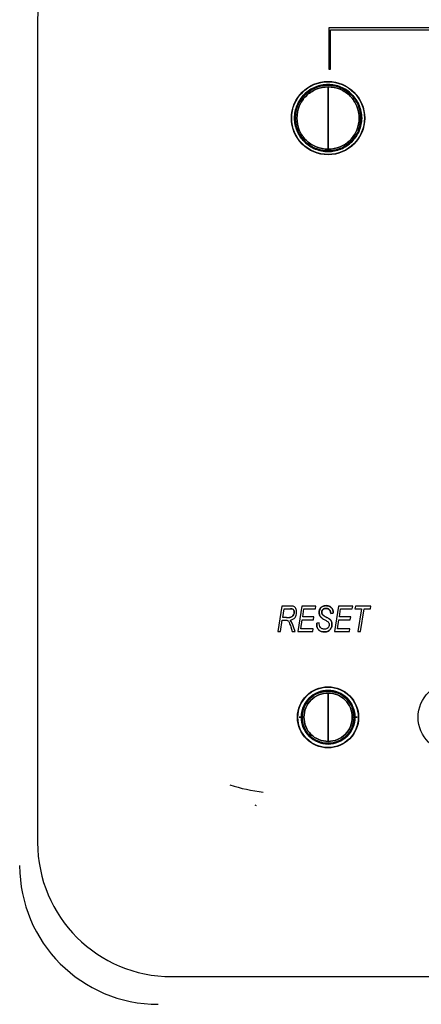
# Model space of a CAD drawing. Units: millimetres. Extents: x 1198 to 8676, y 884 to 8895.
# Drawn here: x 4941 to 4986, y 3352 to 3462 of the extents above; entities that cross this region are included whole.
import ezdxf

# ---------------------------------------------------------------- set-up
doc = ezdxf.new("R2010")
doc.units = ezdxf.units.MM
for name, color, linetype in [('533901691-A_SIEM', 7, 'Continuous'), ('533902076-A_LMS_', 7, 'Continuous'), ('Default', 7, 'Continuous'), ('DUMMY_563404151-', 7, 'Continuous')]:
    doc.layers.add(name, color=color, linetype=linetype)

# ---------------------------------------------------------------- blocks, each defined once
blk = doc.blocks.new('SE')
at = {"layer": '533901691-A_SIEM', "color": 7, "linetype": 'Continuous'}
for p, q in [((4975.71, 3450.64), (4975.71, 3454.13)), ((4975.71, 3454.13), (4975.71, 3450.64)), ((4971.96, 3450.64), (4971.88, 3450.64)), ((4971.88, 3450.64), (4971.96, 3450.64)), ((4971.96, 3450.64), (4972.04, 3450.64)), ((4972.04, 3450.64), (4971.96, 3450.64)), ((4972.04, 3450.64), (4972.22, 3450.64)), ((4972.22, 3450.64), (4972.04, 3450.64)), ((4975.71, 3447.16), (4975.71, 3450.64)), ((4975.71, 3450.64), (4975.71, 3447.16)), ((4979.2, 3450.64), (4979.39, 3450.64)), ((4979.39, 3450.64), (4979.2, 3450.64)), ((4979.39, 3450.64), (4979.46, 3450.64)), ((4979.46, 3450.64), (4979.39, 3450.64)), ((4979.55, 3450.64), (4979.46, 3450.64)), ((4979.46, 3450.64), (4979.55, 3450.64)), ((4975.71, 3383.64), (4975.71, 3386.35)), ((4975.71, 3386.35), (4975.71, 3383.64)), ((4972.72, 3383.64), (4972.46, 3383.64)), ((4972.46, 3383.64), (4972.72, 3383.64)), ((4972.72, 3383.64), (4972.8, 3383.64)), ((4972.8, 3383.64), (4972.72, 3383.64)), ((4972.8, 3383.64), (4973.01, 3383.64)), ((4973.01, 3383.64), (4972.8, 3383.64)), ((4975.71, 3380.94), (4975.71, 3383.64)), ((4975.71, 3383.64), (4975.71, 3380.94)), ((4978.42, 3383.64), (4978.62, 3383.64)), ((4978.62, 3383.64), (4978.42, 3383.64)), ((4978.62, 3383.64), (4978.71, 3383.64)), ((4978.71, 3383.64), (4978.62, 3383.64)), ((4978.96, 3383.64), (4978.71, 3383.64)), ((4978.71, 3383.64), (4978.96, 3383.64))]:
    blk.add_line(p, q, dxfattribs=at)
for points, knots in [([(4971.96, 3450.64), (4971.96, 3451.14), (4972.06, 3451.63), (4972.44, 3452.53), (4972.71, 3452.95), (4973.41, 3453.64), (4973.82, 3453.92), (4974.73, 3454.3), (4975.22, 3454.39), (4976.2, 3454.39), (4976.69, 3454.3), (4977.6, 3453.92), (4978.02, 3453.64), (4978.71, 3452.95), (4978.99, 3452.53), (4979.36, 3451.63), (4979.46, 3451.14), (4979.46, 3450.64)], [0, 0, 0, 0, 0.125, 0.125, 0.25, 0.25, 0.375, 0.375, 0.5, 0.5, 0.625, 0.625, 0.75, 0.75, 0.875, 0.875, 1, 1, 1, 1]), ([(4979.46, 3450.64), (4979.46, 3451.14), (4979.36, 3451.63), (4978.99, 3452.53), (4978.71, 3452.95), (4978.02, 3453.64), (4977.6, 3453.92), (4976.69, 3454.3), (4976.2, 3454.39), (4975.22, 3454.39), (4974.73, 3454.3), (4973.82, 3453.92), (4973.41, 3453.64), (4972.71, 3452.95), (4972.44, 3452.53), (4972.06, 3451.63), (4971.96, 3451.14), (4971.96, 3450.64)], [0, 0, 0, 0, 0.125, 0.125, 0.25, 0.25, 0.375, 0.375, 0.5, 0.5, 0.625, 0.625, 0.75, 0.75, 0.875, 0.875, 1, 1, 1, 1]), ([(4979.39, 3450.64), (4979.39, 3451.13), (4979.29, 3451.61), (4978.92, 3452.49), (4978.65, 3452.9), (4977.97, 3453.58), (4977.56, 3453.86), (4976.67, 3454.22), (4976.19, 3454.32), (4975.23, 3454.32), (4974.75, 3454.22), (4973.86, 3453.86), (4973.46, 3453.58), (4972.78, 3452.9), (4972.5, 3452.49), (4972.13, 3451.61), (4972.04, 3451.13), (4972.04, 3450.64)], [0, 0, 0, 0, 0.125, 0.125, 0.25, 0.25, 0.375, 0.375, 0.5, 0.5, 0.625, 0.625, 0.75, 0.75, 0.875, 0.875, 1, 1, 1, 1]), ([(4972.04, 3450.64), (4972.04, 3451.13), (4972.13, 3451.61), (4972.5, 3452.49), (4972.78, 3452.9), (4973.46, 3453.58), (4973.86, 3453.86), (4974.75, 3454.22), (4975.23, 3454.32), (4976.19, 3454.32), (4976.67, 3454.22), (4977.56, 3453.86), (4977.97, 3453.58), (4978.65, 3452.9), (4978.92, 3452.49), (4979.29, 3451.61), (4979.39, 3451.13), (4979.39, 3450.64)], [0, 0, 0, 0, 0.125, 0.125, 0.25, 0.25, 0.375, 0.375, 0.5, 0.5, 0.625, 0.625, 0.75, 0.75, 0.875, 0.875, 1, 1, 1, 1]), ([(4975.71, 3454.13), (4975.26, 3454.13), (4974.8, 3454.04), (4973.96, 3453.69), (4973.57, 3453.43), (4972.92, 3452.79), (4972.66, 3452.4), (4972.31, 3451.56), (4972.22, 3451.1), (4972.22, 3450.64)], [0, 0, 0, 0, 0.25, 0.25, 0.5, 0.5, 0.75, 0.75, 1, 1, 1, 1]), ([(4972.22, 3450.64), (4972.22, 3451.1), (4972.31, 3451.56), (4972.66, 3452.4), (4972.92, 3452.79), (4973.57, 3453.43), (4973.96, 3453.69), (4974.8, 3454.04), (4975.26, 3454.13), (4975.71, 3454.13)], [0, 0, 0, 0, 0.25, 0.25, 0.5, 0.5, 0.75, 0.75, 1, 1, 1, 1]), ([(4979.2, 3450.64), (4979.2, 3451.1), (4979.11, 3451.56), (4978.76, 3452.4), (4978.5, 3452.79), (4977.86, 3453.43), (4977.47, 3453.69), (4976.63, 3454.04), (4976.17, 3454.13), (4975.71, 3454.13)], [0, 0, 0, 0, 0.25, 0.25, 0.5, 0.5, 0.75, 0.75, 1, 1, 1, 1]), ([(4975.71, 3454.13), (4976.17, 3454.13), (4976.63, 3454.04), (4977.47, 3453.69), (4977.86, 3453.43), (4978.5, 3452.79), (4978.76, 3452.4), (4979.11, 3451.56), (4979.2, 3451.1), (4979.2, 3450.64)], [0, 0, 0, 0, 0.25, 0.25, 0.5, 0.5, 0.75, 0.75, 1, 1, 1, 1]), ([(4979.46, 3450.64), (4979.46, 3450.15), (4979.36, 3449.66), (4978.99, 3448.76), (4978.71, 3448.34), (4978.02, 3447.65), (4977.6, 3447.37), (4976.69, 3446.99), (4976.2, 3446.9), (4975.22, 3446.9), (4974.73, 3446.99), (4973.82, 3447.37), (4973.41, 3447.65), (4972.71, 3448.34), (4972.44, 3448.76), (4972.06, 3449.66), (4971.96, 3450.15), (4971.96, 3450.64)], [0, 0, 0, 0, 0.125, 0.125, 0.25, 0.25, 0.375, 0.375, 0.5, 0.5, 0.625, 0.625, 0.75, 0.75, 0.875, 0.875, 1, 1, 1, 1]), ([(4971.96, 3450.64), (4971.96, 3450.15), (4972.06, 3449.66), (4972.44, 3448.76), (4972.71, 3448.34), (4973.41, 3447.65), (4973.82, 3447.37), (4974.73, 3446.99), (4975.22, 3446.9), (4976.2, 3446.9), (4976.69, 3446.99), (4977.6, 3447.37), (4978.02, 3447.65), (4978.71, 3448.34), (4978.99, 3448.76), (4979.36, 3449.66), (4979.46, 3450.15), (4979.46, 3450.64)], [0, 0, 0, 0, 0.125, 0.125, 0.25, 0.25, 0.375, 0.375, 0.5, 0.5, 0.625, 0.625, 0.75, 0.75, 0.875, 0.875, 1, 1, 1, 1]), ([(4972.04, 3450.64), (4972.04, 3450.16), (4972.13, 3449.68), (4972.5, 3448.79), (4972.78, 3448.39), (4973.46, 3447.71), (4973.86, 3447.43), (4974.75, 3447.07), (4975.23, 3446.97), (4976.19, 3446.97), (4976.67, 3447.07), (4977.56, 3447.43), (4977.97, 3447.71), (4978.65, 3448.39), (4978.92, 3448.79), (4979.29, 3449.68), (4979.39, 3450.16), (4979.39, 3450.64)], [0, 0, 0, 0, 0.125, 0.125, 0.25, 0.25, 0.375, 0.375, 0.5, 0.5, 0.625, 0.625, 0.75, 0.75, 0.875, 0.875, 1, 1, 1, 1]), ([(4979.39, 3450.64), (4979.39, 3450.16), (4979.29, 3449.68), (4978.92, 3448.79), (4978.65, 3448.39), (4977.97, 3447.71), (4977.56, 3447.43), (4976.67, 3447.07), (4976.19, 3446.97), (4975.23, 3446.97), (4974.75, 3447.07), (4973.86, 3447.43), (4973.46, 3447.71), (4972.78, 3448.39), (4972.5, 3448.79), (4972.13, 3449.68), (4972.04, 3450.16), (4972.04, 3450.64)], [0, 0, 0, 0, 0.125, 0.125, 0.25, 0.25, 0.375, 0.375, 0.5, 0.5, 0.625, 0.625, 0.75, 0.75, 0.875, 0.875, 1, 1, 1, 1]), ([(4972.22, 3450.64), (4972.22, 3450.19), (4972.31, 3449.73), (4972.66, 3448.89), (4972.92, 3448.5), (4973.57, 3447.85), (4973.96, 3447.6), (4974.8, 3447.25), (4975.26, 3447.16), (4975.71, 3447.16)], [0, 0, 0, 0, 0.25, 0.25, 0.5, 0.5, 0.75, 0.75, 1, 1, 1, 1]), ([(4975.71, 3447.16), (4975.26, 3447.16), (4974.8, 3447.25), (4973.96, 3447.6), (4973.57, 3447.85), (4972.92, 3448.5), (4972.66, 3448.89), (4972.31, 3449.73), (4972.22, 3450.19), (4972.22, 3450.64)], [0, 0, 0, 0, 0.25, 0.25, 0.5, 0.5, 0.75, 0.75, 1, 1, 1, 1]), ([(4975.71, 3447.16), (4976.17, 3447.16), (4976.63, 3447.25), (4977.47, 3447.6), (4977.86, 3447.85), (4978.5, 3448.5), (4978.76, 3448.89), (4979.11, 3449.73), (4979.2, 3450.19), (4979.2, 3450.64)], [0, 0, 0, 0, 0.25, 0.25, 0.5, 0.5, 0.75, 0.75, 1, 1, 1, 1]), ([(4979.2, 3450.64), (4979.2, 3450.19), (4979.11, 3449.73), (4978.76, 3448.89), (4978.5, 3448.5), (4977.86, 3447.85), (4977.47, 3447.6), (4976.63, 3447.25), (4976.17, 3447.16), (4975.71, 3447.16)], [0, 0, 0, 0, 0.25, 0.25, 0.5, 0.5, 0.75, 0.75, 1, 1, 1, 1]), ([(4972.72, 3383.64), (4972.72, 3384.04), (4972.79, 3384.43), (4973.09, 3385.15), (4973.32, 3385.49), (4973.87, 3386.04), (4974.2, 3386.26), (4974.93, 3386.56), (4975.32, 3386.64), (4976.11, 3386.64), (4976.5, 3386.56), (4977.22, 3386.26), (4977.55, 3386.04), (4978.11, 3385.49), (4978.33, 3385.15), (4978.63, 3384.43), (4978.71, 3384.04), (4978.71, 3383.64)], [0, 0, 0, 0, 0.125, 0.125, 0.25, 0.25, 0.375, 0.375, 0.5, 0.5, 0.625, 0.625, 0.75, 0.75, 0.875, 0.875, 1, 1, 1, 1]), ([(4978.71, 3383.64), (4978.71, 3384.04), (4978.63, 3384.43), (4978.33, 3385.15), (4978.11, 3385.49), (4977.55, 3386.04), (4977.22, 3386.26), (4976.5, 3386.56), (4976.11, 3386.64), (4975.32, 3386.64), (4974.93, 3386.56), (4974.2, 3386.26), (4973.87, 3386.04), (4973.32, 3385.49), (4973.09, 3385.15), (4972.79, 3384.43), (4972.72, 3384.04), (4972.72, 3383.64)], [0, 0, 0, 0, 0.125, 0.125, 0.25, 0.25, 0.375, 0.375, 0.5, 0.5, 0.625, 0.625, 0.75, 0.75, 0.875, 0.875, 1, 1, 1, 1]), ([(4978.62, 3383.64), (4978.62, 3384.03), (4978.55, 3384.41), (4978.26, 3385.11), (4978.04, 3385.43), (4977.5, 3385.97), (4977.18, 3386.19), (4976.48, 3386.48), (4976.09, 3386.56), (4975.33, 3386.56), (4974.95, 3386.48), (4974.25, 3386.19), (4973.92, 3385.97), (4973.39, 3385.43), (4973.17, 3385.11), (4972.88, 3384.41), (4972.8, 3384.03), (4972.8, 3383.64)], [0, 0, 0, 0, 0.125, 0.125, 0.25, 0.25, 0.375, 0.375, 0.5, 0.5, 0.625, 0.625, 0.75, 0.75, 0.875, 0.875, 1, 1, 1, 1]), ([(4972.8, 3383.64), (4972.8, 3384.03), (4972.88, 3384.41), (4973.17, 3385.11), (4973.39, 3385.43), (4973.92, 3385.97), (4974.25, 3386.19), (4974.95, 3386.48), (4975.33, 3386.56), (4976.09, 3386.56), (4976.48, 3386.48), (4977.18, 3386.19), (4977.5, 3385.97), (4978.04, 3385.43), (4978.26, 3385.11), (4978.55, 3384.41), (4978.62, 3384.03), (4978.62, 3383.64)], [0, 0, 0, 0, 0.125, 0.125, 0.25, 0.25, 0.375, 0.375, 0.5, 0.5, 0.625, 0.625, 0.75, 0.75, 0.875, 0.875, 1, 1, 1, 1]), ([(4975.71, 3386.35), (4975.36, 3386.35), (4975.01, 3386.28), (4974.35, 3386.01), (4974.05, 3385.81), (4973.55, 3385.31), (4973.35, 3385.01), (4973.08, 3384.35), (4973.01, 3384), (4973.01, 3383.64)], [0, 0, 0, 0, 0.25, 0.25, 0.5, 0.5, 0.75, 0.75, 1, 1, 1, 1]), ([(4973.01, 3383.64), (4973.01, 3384), (4973.08, 3384.35), (4973.35, 3385.01), (4973.55, 3385.31), (4974.05, 3385.81), (4974.35, 3386.01), (4975.01, 3386.28), (4975.36, 3386.35), (4975.71, 3386.35)], [0, 0, 0, 0, 0.25, 0.25, 0.5, 0.5, 0.75, 0.75, 1, 1, 1, 1]), ([(4978.42, 3383.64), (4978.42, 3384), (4978.35, 3384.35), (4978.08, 3385.01), (4977.88, 3385.31), (4977.38, 3385.81), (4977.08, 3386.01), (4976.42, 3386.28), (4976.07, 3386.35), (4975.71, 3386.35)], [0, 0, 0, 0, 0.25, 0.25, 0.5, 0.5, 0.75, 0.75, 1, 1, 1, 1]), ([(4975.71, 3386.35), (4976.07, 3386.35), (4976.42, 3386.28), (4977.08, 3386.01), (4977.38, 3385.81), (4977.88, 3385.31), (4978.08, 3385.01), (4978.35, 3384.35), (4978.42, 3384), (4978.42, 3383.64)], [0, 0, 0, 0, 0.25, 0.25, 0.5, 0.5, 0.75, 0.75, 1, 1, 1, 1]), ([(4978.71, 3383.64), (4978.71, 3383.25), (4978.63, 3382.86), (4978.33, 3382.14), (4978.11, 3381.8), (4977.55, 3381.25), (4977.22, 3381.03), (4976.5, 3380.73), (4976.11, 3380.65), (4975.32, 3380.65), (4974.93, 3380.73), (4974.2, 3381.03), (4973.87, 3381.25), (4973.32, 3381.8), (4973.09, 3382.14), (4972.79, 3382.86), (4972.72, 3383.25), (4972.72, 3383.64)], [0, 0, 0, 0, 0.125, 0.125, 0.25, 0.25, 0.375, 0.375, 0.5, 0.5, 0.625, 0.625, 0.75, 0.75, 0.875, 0.875, 1, 1, 1, 1]), ([(4972.72, 3383.64), (4972.72, 3383.25), (4972.79, 3382.86), (4973.09, 3382.14), (4973.32, 3381.8), (4973.87, 3381.25), (4974.2, 3381.03), (4974.93, 3380.73), (4975.32, 3380.65), (4976.11, 3380.65), (4976.5, 3380.73), (4977.22, 3381.03), (4977.55, 3381.25), (4978.11, 3381.8), (4978.33, 3382.14), (4978.63, 3382.86), (4978.71, 3383.25), (4978.71, 3383.64)], [0, 0, 0, 0, 0.125, 0.125, 0.25, 0.25, 0.375, 0.375, 0.5, 0.5, 0.625, 0.625, 0.75, 0.75, 0.875, 0.875, 1, 1, 1, 1]), ([(4972.8, 3383.64), (4972.8, 3383.26), (4972.88, 3382.88), (4973.17, 3382.18), (4973.39, 3381.86), (4973.92, 3381.32), (4974.25, 3381.1), (4974.95, 3380.81), (4975.33, 3380.73), (4976.09, 3380.73), (4976.48, 3380.81), (4977.18, 3381.1), (4977.5, 3381.32), (4978.04, 3381.86), (4978.26, 3382.18), (4978.55, 3382.88), (4978.62, 3383.26), (4978.62, 3383.64)], [0, 0, 0, 0, 0.125, 0.125, 0.25, 0.25, 0.375, 0.375, 0.5, 0.5, 0.625, 0.625, 0.75, 0.75, 0.875, 0.875, 1, 1, 1, 1]), ([(4978.62, 3383.64), (4978.62, 3383.26), (4978.55, 3382.88), (4978.26, 3382.18), (4978.04, 3381.86), (4977.5, 3381.32), (4977.18, 3381.1), (4976.48, 3380.81), (4976.09, 3380.73), (4975.33, 3380.73), (4974.95, 3380.81), (4974.25, 3381.1), (4973.92, 3381.32), (4973.39, 3381.86), (4973.17, 3382.18), (4972.88, 3382.88), (4972.8, 3383.26), (4972.8, 3383.64)], [0, 0, 0, 0, 0.125, 0.125, 0.25, 0.25, 0.375, 0.375, 0.5, 0.5, 0.625, 0.625, 0.75, 0.75, 0.875, 0.875, 1, 1, 1, 1]), ([(4973.01, 3383.64), (4973.01, 3383.29), (4973.08, 3382.94), (4973.35, 3382.28), (4973.55, 3381.98), (4974.05, 3381.48), (4974.35, 3381.28), (4975.01, 3381.01), (4975.36, 3380.94), (4975.71, 3380.94)], [0, 0, 0, 0, 0.25, 0.25, 0.5, 0.5, 0.75, 0.75, 1, 1, 1, 1]), ([(4975.71, 3380.94), (4975.36, 3380.94), (4975.01, 3381.01), (4974.35, 3381.28), (4974.05, 3381.48), (4973.55, 3381.98), (4973.35, 3382.28), (4973.08, 3382.94), (4973.01, 3383.29), (4973.01, 3383.64)], [0, 0, 0, 0, 0.25, 0.25, 0.5, 0.5, 0.75, 0.75, 1, 1, 1, 1]), ([(4975.71, 3380.94), (4976.07, 3380.94), (4976.42, 3381.01), (4977.08, 3381.28), (4977.38, 3381.48), (4977.88, 3381.98), (4978.08, 3382.28), (4978.35, 3382.94), (4978.42, 3383.29), (4978.42, 3383.64)], [0, 0, 0, 0, 0.25, 0.25, 0.5, 0.5, 0.75, 0.75, 1, 1, 1, 1]), ([(4978.42, 3383.64), (4978.42, 3383.29), (4978.35, 3382.94), (4978.08, 3382.28), (4977.88, 3381.98), (4977.38, 3381.48), (4977.08, 3381.28), (4976.42, 3381.01), (4976.07, 3380.94), (4975.71, 3380.94)], [0, 0, 0, 0, 0.25, 0.25, 0.5, 0.5, 0.75, 0.75, 1, 1, 1, 1])]:
    blk.add_open_spline(points, degree=3, knots=knots, dxfattribs=at)
at = {"layer": '533902076-A_LMS_', "color": 7, "linetype": 'Continuous'}
for p, q in [((4943.21, 3461.64), (4943.21, 3369.64)), ((5001.14, 3460.72), (4975.8, 3460.72)), ((4975.8, 3460.72), (4975.8, 3456.11)), ((4976, 3456.11), (4976, 3460.52)), ((4976, 3460.52), (5000.94, 3460.52)), ((4975.8, 3456.11), (4976, 3456.11)), ((4970.55, 3396.08), (4970.09, 3393.23)), ((4971.48, 3396.08), (4970.55, 3396.08)), ((4970.64, 3394.8), (4970.79, 3395.75)), ((4970.79, 3395.75), (4971.52, 3395.75)), ((4972.77, 3396.08), (4972.31, 3393.23)), ((4974.36, 3396.08), (4972.77, 3396.08)), ((4972.87, 3394.87), (4973.01, 3395.75)), ((4973.01, 3395.75), (4974.31, 3395.75)), ((4974.31, 3395.75), (4974.36, 3396.08)), ((4976.88, 3396.08), (4976.42, 3393.23)), ((4978.47, 3396.08), (4976.88, 3396.08)), ((4976.98, 3394.87), (4977.12, 3395.75)), ((4977.12, 3395.75), (4978.42, 3395.75)), ((4978.42, 3395.75), (4978.47, 3396.08)), ((4978.77, 3396.08), (4978.72, 3395.75)), ((4978.72, 3395.75), (4979.44, 3395.75)), ((4980.51, 3396.08), (4978.77, 3396.08)), ((4979.44, 3395.75), (4979.04, 3393.23)), ((4979.33, 3393.23), (4979.74, 3395.75)), ((4979.74, 3395.75), (4980.46, 3395.75)), ((4980.46, 3395.75), (4980.51, 3396.08)), ((4970.39, 3393.23), (4970.59, 3394.5)), ((4970.59, 3394.5), (4970.93, 3394.5)), ((4971.05, 3394.8), (4970.64, 3394.8)), ((4972.66, 3393.55), (4972.82, 3394.54)), ((4972.82, 3394.54), (4974.08, 3394.54)), ((4974.13, 3394.87), (4972.87, 3394.87)), ((4974.08, 3394.54), (4974.13, 3394.87)), ((4976.01, 3395.24), (4976.29, 3395.27)), ((4976.77, 3393.55), (4976.93, 3394.54)), ((4976.93, 3394.54), (4978.19, 3394.54)), ((4978.24, 3394.87), (4976.98, 3394.87)), ((4978.19, 3394.54), (4978.24, 3394.87)), ((4970.09, 3393.23), (4970.39, 3393.23)), ((4971.54, 3393.76), (4971.69, 3393.23)), ((4971.69, 3393.23), (4972.02, 3393.23)), ((4972.02, 3393.23), (4971.86, 3393.77)), ((4972.31, 3393.23), (4973.99, 3393.23)), ((4974.05, 3393.55), (4972.66, 3393.55)), ((4973.99, 3393.23), (4974.05, 3393.55)), ((4974.73, 3394.19), (4974.44, 3394.15)), ((4974.73, 3394.09), (4974.73, 3394.19)), ((4976.42, 3393.23), (4978.1, 3393.23)), ((4978.16, 3393.55), (4976.77, 3393.55)), ((4978.1, 3393.23), (4978.16, 3393.55)), ((4979.04, 3393.23), (4979.33, 3393.23)), ((4967.53, 3373.87), (4967.67, 3373.77)), ((4958.21, 3354.64), (5133.21, 3354.64))]:
    blk.add_line(p, q, dxfattribs=at)
for centre, radius in [((4975.71, 3450.64), 4.1), ((4975.71, 3450.64), 4.07), ((4975.71, 3383.64), 3.42), ((4975.71, 3383.64), 3.38), ((4989.71, 3383.64), 3.92), ((4989.71, 3383.64), 3.92)]:
    blk.add_circle(centre, radius, dxfattribs=at)
for centre, radius, start, end in [((4958.21, 3461.64), 15, 90, 180), ((4971.13, 3399.01), 4.21, 268.8301, 273.7321), ((4970.15, 3393.34), 1.75, 13.9564, 41.8002), ((4976.6, 3396.9), 2.68, 233.8183, 242.5072), ((4978.38, 3399.93), 5.84, 237.013, 241.2224), ((4974.79, 3395.33), 1.51, 357.6713, 359.8738), ((4970.89, 3395.62), 20.49, 252.5107, 263.1957), ((4958.21, 3369.64), 15, 180, 270)]:
    blk.add_arc(centre, radius, start, end, dxfattribs=at)
for points, degree, knots in [([(4971.41, 3394.81), (4971.41, 3394.81), (4971.51, 3394.83), (4971.7, 3394.88), (4971.88, 3395.11), (4971.93, 3395.37), (4971.9, 3395.57), (4971.83, 3395.69), (4971.71, 3395.77), (4971.6, 3395.77), (4971.52, 3395.77), (4971.52, 3395.77), (4971.52, 3395.76)], 3, [0, 0, 0, 0, 0.005822, 0.20216, 0.379554, 0.570421, 0.719552, 0.781948, 0.836006, 0.996045, 0.996045, 1, 1, 1, 1]), ([(4971.52, 3395.76), (4971.52, 3395.77), (4971.52, 3395.77), (4971.6, 3395.77), (4971.71, 3395.77), (4971.83, 3395.69), (4971.9, 3395.57), (4971.93, 3395.37), (4971.88, 3395.11), (4971.7, 3394.88), (4971.51, 3394.83), (4971.41, 3394.81), (4971.41, 3394.81)], 3, [0, 0, 0, 0, 0.003955, 0.003955, 0.163994, 0.218052, 0.280448, 0.429579, 0.620446, 0.79784, 0.994178, 1, 1, 1, 1]), ([(4971.46, 3394.51), (4971.67, 3394.55), (4971.99, 3394.69), (4972.17, 3395.07), (4972.2, 3395.35), (4972.19, 3395.6), (4972.13, 3395.79), (4972.03, 3395.94), (4971.82, 3396.08), (4971.62, 3396.08), (4971.48, 3396.08)], 3, [0, 0, 0, 0, 0.263681, 0.384273, 0.517605, 0.612426, 0.693037, 0.762497, 0.825729, 1, 1, 1, 1]), ([(4975.01, 3394.75), (4975.01, 3394.75), (4975.01, 3394.75), (4974.84, 3394.9), (4974.77, 3395.07), (4974.74, 3395.16), (4974.72, 3395.26), (4974.71, 3395.35), (4974.72, 3395.46), (4974.74, 3395.68), (4974.85, 3395.83), (4974.91, 3395.91), (4974.99, 3395.98), (4975.07, 3396.04), (4975.17, 3396.07), (4975.26, 3396.11), (4975.36, 3396.12), (4975.46, 3396.13), (4975.56, 3396.12), (4975.66, 3396.12), (4975.76, 3396.09), (4975.86, 3396.06), (4975.94, 3396.01), (4976.02, 3395.96), (4976.09, 3395.88), (4976.16, 3395.81), (4976.2, 3395.72), (4976.25, 3395.63), (4976.27, 3395.53), (4976.29, 3395.43), (4976.29, 3395.33), (4976.29, 3395.33), (4976.29, 3395.33)], 2, [0, 0, 0, 0.000676, 0.000676, 0.125577, 0.125577, 0.188041, 0.188041, 0.250505, 0.250505, 0.375434, 0.375434, 0.437898, 0.437898, 0.500362, 0.500362, 0.562826, 0.562826, 0.625291, 0.625291, 0.687755, 0.687755, 0.750219, 0.750219, 0.812683, 0.812683, 0.875148, 0.875148, 0.937612, 0.937612, 0.999921, 0.999921, 1, 1, 1]), ([(4976.29, 3395.33), (4976.29, 3395.46), (4976.24, 3395.72), (4976.01, 3396), (4975.73, 3396.11), (4975.5, 3396.13), (4975.28, 3396.11), (4975.02, 3396.02), (4974.77, 3395.78), (4974.71, 3395.44), (4974.73, 3395.19), (4974.8, 3394.97), (4974.92, 3394.83), (4975.01, 3394.75), (4975.02, 3394.74)], 3, [0, 0, 0, 0, 0.119316, 0.248098, 0.318241, 0.396541, 0.464095, 0.527911, 0.648339, 0.775911, 0.832715, 0.88515, 0.99542, 1, 1, 1, 1]), ([(4976.01, 3395.24), (4976.01, 3395.32), (4976, 3395.37), (4976, 3395.43), (4975.97, 3395.49), (4975.95, 3395.55), (4975.92, 3395.6), (4975.88, 3395.65), (4975.83, 3395.7), (4975.74, 3395.77), (4975.6, 3395.8), (4975.54, 3395.81), (4975.48, 3395.81), (4975.41, 3395.81), (4975.35, 3395.8), (4975.29, 3395.79), (4975.23, 3395.76), (4975.17, 3395.73), (4975.13, 3395.69), (4975.08, 3395.65), (4975.05, 3395.59), (4975.02, 3395.54), (4975.01, 3395.47), (4975, 3395.41), (4975, 3395.35), (4975.01, 3395.28), (4975.03, 3395.22), (4975.05, 3395.17), (4975.1, 3395.12), (4975.14, 3395.08), (4975.2, 3395.04), (4975.2, 3395.04), (4975.2, 3395.03)], 2, [0, 0, 0, 0.062478, 0.062478, 0.124956, 0.124956, 0.187434, 0.187434, 0.249912, 0.249912, 0.374868, 0.374868, 0.437345, 0.437345, 0.499823, 0.499823, 0.562301, 0.562301, 0.624779, 0.624779, 0.687257, 0.687257, 0.749735, 0.749735, 0.812213, 0.812213, 0.874691, 0.874691, 0.937169, 0.937169, 0.999603, 0.999603, 1, 1, 1]), ([(4975.2, 3395.03), (4975.2, 3395.03), (4975.14, 3395.08), (4975.05, 3395.16), (4975.01, 3395.29), (4975, 3395.41), (4975.01, 3395.54), (4975.1, 3395.69), (4975.27, 3395.79), (4975.49, 3395.82), (4975.72, 3395.78), (4975.88, 3395.67), (4975.96, 3395.54), (4976.01, 3395.41), (4976.01, 3395.3), (4976.01, 3395.24)], 3, [0, 0, 0, 0, 0.002352, 0.112599, 0.158911, 0.208426, 0.288331, 0.360837, 0.455803, 0.563224, 0.688207, 0.796277, 0.84874, 0.906114, 1, 1, 1, 1]), ([(4970.93, 3394.5), (4970.98, 3394.5), (4971.07, 3394.49), (4971.19, 3394.46), (4971.28, 3394.37), (4971.36, 3394.23), (4971.45, 3394.02), (4971.51, 3393.85), (4971.54, 3393.76)], 3, [0, 0, 0, 0, 0.145692, 0.249737, 0.350242, 0.487193, 0.728406, 1, 1, 1, 1]), ([(4975.57, 3394.81), (4975.63, 3394.77), (4975.75, 3394.71), (4975.9, 3394.6), (4976.01, 3394.49), (4976.12, 3394.3), (4976.17, 3393.98), (4976.07, 3393.58), (4975.8, 3393.3), (4975.52, 3393.2), (4975.26, 3393.17), (4974.96, 3393.21), (4974.65, 3393.38), (4974.46, 3393.72), (4974.44, 3393.99), (4974.44, 3394.15)], 3, [0, 0, 0, 0, 0.061141, 0.102036, 0.142705, 0.183594, 0.271909, 0.38659, 0.497828, 0.555554, 0.616986, 0.706672, 0.78846, 0.878239, 1, 1, 1, 1]), ([(4974.44, 3394.15), (4974.44, 3393.99), (4974.46, 3393.72), (4974.65, 3393.38), (4974.96, 3393.21), (4975.26, 3393.17), (4975.52, 3393.2), (4975.8, 3393.3), (4976.07, 3393.58), (4976.17, 3393.98), (4976.12, 3394.3), (4976.01, 3394.49), (4975.9, 3394.6), (4975.75, 3394.71), (4975.63, 3394.77), (4975.57, 3394.81)], 3, [0, 0, 0, 0, 0.121761, 0.211541, 0.293329, 0.383015, 0.444446, 0.502173, 0.61341, 0.728092, 0.816407, 0.857296, 0.897964, 0.93886, 1, 1, 1, 1]), ([(4975.36, 3394.53), (4975.36, 3394.53), (4975.36, 3394.53), (4975.36, 3394.53), (4975.45, 3394.48), (4975.6, 3394.39), (4975.77, 3394.26), (4975.83, 3394.12), (4975.86, 3393.91), (4975.77, 3393.67), (4975.53, 3393.52), (4975.32, 3393.49), (4975.13, 3393.51), (4974.94, 3393.58), (4974.76, 3393.78), (4974.73, 3393.98), (4974.73, 3394.09)], 3, [0, 0, 0, 0, 0.000004, 0.000004, 0.000004, 0.126849, 0.202719, 0.254388, 0.306157, 0.453511, 0.535017, 0.629353, 0.699171, 0.762433, 0.877239, 1, 1, 1, 1])]:
    blk.add_open_spline(points, degree=degree, knots=knots, dxfattribs=at)
at = {"layer": 'DUMMY_563404151-', "color": 7, "linetype": 'Continuous'}
blk.add_arc((4956.7, 3367.05), 15.5, 180, 270, dxfattribs=at)

msp = doc.modelspace()

# ---------------------------------------------------------------- block references
at = {"layer": 'Default'}
msp.add_blockref('SE', (0, 0), dxfattribs=at)

doc.saveas('drawing.dxf')
